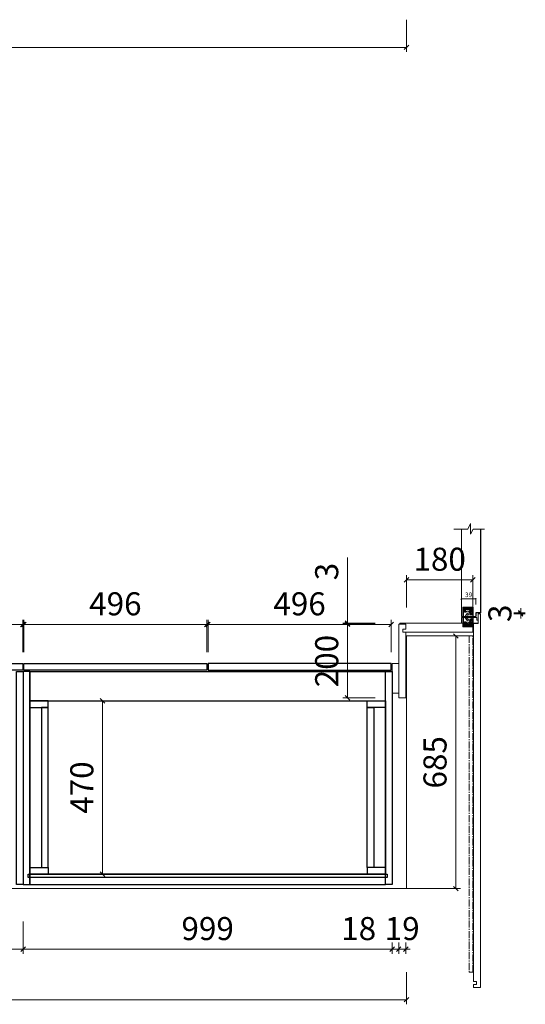
# Model space of a CAD drawing. Units: millimetres. Extents: x -182731 to 261765, y -54324 to -5745.
# Drawn here: x -91771 to -90401, y -32901 to -30232 of the extents above; entities that cross this region are included whole.
import ezdxf

# ---------------------------------------------------------------- set-up
doc = ezdxf.new("R2010")
doc.units = ezdxf.units.MM
doc.header["$PDSIZE"] = 5
doc.linetypes.add('CENTER2', pattern=[28.575, 19.05, -3.175, 3.175, -3.175])
for name, color, linetype, lineweight in [('!PboPL-EXwalls', 251, 'Continuous', 5), ('!PboPL-Walls', 251, 'Continuous', 5), ('000墙体线', 251, 'Continuous', 9), ('实线-1', 7, 'Continuous', 9), ('点画线图层', 1, 'CENTER2', 5)]:
    doc.layers.add(name, color=color, linetype=linetype, lineweight=lineweight)
for name, color, linetype in [('0家具轮廓免漆', 161, 'Continuous'), ('BG&E - DIMENSIONS', 7, 'Continuous'), ('家具轮廓免漆', 161, 'Continuous'), ('家具轮廓油漆', 92, 'Continuous'), ('深化图', 30, 'Continuous')]:
    doc.layers.add(name, color=color, linetype=linetype)
doc.styles.add('潘皓', font='romans.shx', dxfattribs={"width": 0.65, "bigfont": 'chineset.shx'})
doc.dimstyles.new('潘皓', dxfattribs={"dimtxt": 2.5, "dimasz": 0.5, "dimexe": 0.5, "dimexo": 1, "dimgap": 1, "dimtad": 1, "dimdec": 1, "dimzin": 12, "dimdsep": 46, "dimtxsty": '潘皓', "dimblk": 'OBLIQUE', "dimcen": 2.5, "dimclrd": 256, "dimclre": 256, "dimclrt": 7, "dimadec": 0, "dimazin": 3, "dimtfac": 1, "dimtdec": 1, "dimtix": 1, "dimtmove": 1, "dimatfit": 3, "dimldrblk": 'jiantou', "dimfxl": 3, "dimfxlon": 1, "dimtolj": 1, "dimtzin": 0, "dimlwd": 9, "dimlwe": 9, "dimarcsym": 0})

# ---------------------------------------------------------------- blocks, each defined once
blk = doc.blocks.new('_Oblique')
at = {"color": 0, "lineweight": -2}
blk.add_line((-0.5, -0.5), (0.5, 0.5), dxfattribs=at)
blk = doc.blocks.new('*D1335')
at = {"layer": 'BG&E - DIMENSIONS', "color": 251, "linetype": 'ByBlock', "lineweight": 9, "true_color": 0x615f74, "transparency": 16777216}
for p, q in [((-12684.7, 14601.3), (-12684.7, 14513.8)), ((-8108.7, 14601.3), (-8108.7, 14513.8)), ((-12684.7, 14526.3), (-8108.7, 14526.3))]:
    blk.add_line(p, q, dxfattribs=at)
at = {"layer": 'Defpoints', "color": 0, "linetype": 'ByBlock', "transparency": 16777216}
for p in [(-12684.7, 14949.4), (-8108.7, 14949.4), (-8108.7, 14526.3)]:
    blk.add_point(p, dxfattribs=at)
at = {"layer": 'BG&E - DIMENSIONS', "color": 251, "linetype": 'ByBlock', "lineweight": 9, "true_color": 0x615f74, "transparency": 16777216, "xscale": 12.5, "yscale": 12.5, "zscale": 12.5, "rotation": 180}
blk.add_blockref('_Oblique', (-12684.7, 14526.3), dxfattribs=at)
at = {"layer": 'BG&E - DIMENSIONS', "color": 251, "linetype": 'ByBlock', "lineweight": 9, "true_color": 0x615f74, "transparency": 16777216, "xscale": 12.5, "yscale": 12.5, "zscale": 12.5}
blk.add_blockref('_Oblique', (-8108.7, 14526.3), dxfattribs=at)
at = {"layer": 'BG&E - DIMENSIONS', "color": 7, "linetype": 'ByBlock', "transparency": 16777216, "insert": (-10396.7, 14582.5), "char_height": 62.5, "attachment_point": 5, "style": '潘皓', "bg_fill": 3, "box_fill_scale": 1.1, "bg_fill_color": 256, "bg_fill_true_color": 13158600, "bg_fill_transparency": 0}
blk.add_mtext('\\A1;4576', dxfattribs=at)
blk = doc.blocks.new('jiantou')
at = {"layer": '0家具轮廓免漆'}
h = blk.add_hatch(color=1, dxfattribs=at)
h.dxf.hatch_style = 1
h.paths.add_polyline_path([(-1.5, 2.01), (2.81, 0), (-1.5, -2.01)])
at = {"layer": '0家具轮廓免漆', "color": 1}
for p, q in [((-1.5, -2.01), (-1.5, 2.01)), ((2.81, 0), (-1.5, 2.01)), ((2.81, 0), (-1.5, -2.01))]:
    blk.add_line(p, q, dxfattribs=at)
blk = doc.blocks.new('*D1143')
at = {"layer": 'BG&E - DIMENSIONS', "color": 251, "linetype": 'ByBlock', "lineweight": 9, "true_color": 0x615f74, "transparency": 16777216}
for p, q in [((-8108.7, 13007.5), (-8108.7, 13095)), ((-8108.7, 13082.5), (-7928.7, 13082.5)), ((-7928.7, 13007.5), (-7928.7, 13095))]:
    blk.add_line(p, q, dxfattribs=at)
at = {"layer": 'Defpoints', "color": 0, "linetype": 'ByBlock', "transparency": 16777216}
for p in [(-7928.7, 13082.5), (-8108.7, 12930.6), (-7928.7, 12930.6)]:
    blk.add_point(p, dxfattribs=at)
at = {"layer": 'BG&E - DIMENSIONS', "color": 251, "linetype": 'ByBlock', "lineweight": 9, "true_color": 0x615f74, "transparency": 16777216, "xscale": 12.5, "yscale": 12.5, "zscale": 12.5, "rotation": 180}
blk.add_blockref('_Oblique', (-8108.7, 13082.5), dxfattribs=at)
at = {"layer": 'BG&E - DIMENSIONS', "color": 251, "linetype": 'ByBlock', "lineweight": 9, "true_color": 0x615f74, "transparency": 16777216, "xscale": 12.5, "yscale": 12.5, "zscale": 12.5}
blk.add_blockref('_Oblique', (-7928.7, 13082.5), dxfattribs=at)
at = {"layer": 'BG&E - DIMENSIONS', "color": 7, "linetype": 'ByBlock', "transparency": 16777216, "insert": (-8018.7, 13138.7), "char_height": 62.5, "attachment_point": 5, "style": '潘皓', "bg_fill": 3, "box_fill_scale": 1.1, "bg_fill_color": 256, "bg_fill_true_color": 13158600, "bg_fill_transparency": 0}
blk.add_mtext('\\A1;180', dxfattribs=at)
blk = doc.blocks.new('*D1144')
at = {"layer": 'BG&E - DIMENSIONS', "color": 251, "linetype": 'ByBlock', "lineweight": 9, "true_color": 0x615f74, "transparency": 16777216}
for p, q in [((-8050.1, 12930.6), (-7962.6, 12930.6)), ((-7975.1, 12245.6), (-7975.1, 12930.6)), ((-8050.1, 12245.6), (-7962.6, 12245.6))]:
    blk.add_line(p, q, dxfattribs=at)
at = {"layer": 'Defpoints', "color": 0, "linetype": 'ByBlock', "transparency": 16777216}
for p in [(-8108.7, 12930.6), (-7975.1, 12930.6), (-8108.7, 12245.6)]:
    blk.add_point(p, dxfattribs=at)
at = {"layer": 'BG&E - DIMENSIONS', "color": 251, "linetype": 'ByBlock', "lineweight": 9, "true_color": 0x615f74, "transparency": 16777216, "xscale": 12.5, "yscale": 12.5, "zscale": 12.5}
for p, rotation in [((-7975.1, 12930.6), 90), ((-7975.1, 12245.6), 270)]:
    blk.add_blockref('_Oblique', p, dxfattribs=dict(at, rotation=rotation))
at = {"layer": 'BG&E - DIMENSIONS', "color": 7, "linetype": 'ByBlock', "transparency": 16777216, "insert": (-8031.3, 12588.1), "char_height": 62.5, "attachment_point": 5, "rotation": 90, "style": '潘皓', "bg_fill": 3, "box_fill_scale": 1.1, "bg_fill_color": 256, "bg_fill_true_color": 13158600, "bg_fill_transparency": 0}
blk.add_mtext('\\A1;685', dxfattribs=at)
blk = doc.blocks.new('*D1271')
at = {"layer": 'BG&E - DIMENSIONS', "color": 251, "linetype": 'ByBlock', "lineweight": 9, "true_color": 0x615f74, "transparency": 16777216}
for p, q in [((-12684.7, 12019.6), (-12684.7, 11932.1)), ((-8108.7, 12019.6), (-8108.7, 11932.1)), ((-12684.7, 11944.6), (-8108.7, 11944.6))]:
    blk.add_line(p, q, dxfattribs=at)
at = {"layer": 'Defpoints', "color": 0, "linetype": 'ByBlock', "transparency": 16777216}
for p in [(-12684.7, 12245.6), (-8108.7, 12245.6), (-8108.7, 11944.6)]:
    blk.add_point(p, dxfattribs=at)
at = {"layer": 'BG&E - DIMENSIONS', "color": 251, "linetype": 'ByBlock', "lineweight": 9, "true_color": 0x615f74, "transparency": 16777216, "xscale": 12.5, "yscale": 12.5, "zscale": 12.5, "rotation": 180}
blk.add_blockref('_Oblique', (-12684.7, 11944.6), dxfattribs=at)
at = {"layer": 'BG&E - DIMENSIONS', "color": 251, "linetype": 'ByBlock', "lineweight": 9, "true_color": 0x615f74, "transparency": 16777216, "xscale": 12.5, "yscale": 12.5, "zscale": 12.5}
blk.add_blockref('_Oblique', (-8108.7, 11944.6), dxfattribs=at)
at = {"layer": 'BG&E - DIMENSIONS', "color": 7, "linetype": 'ByBlock', "transparency": 16777216, "insert": (-10396.7, 12000.8), "char_height": 62.5, "attachment_point": 5, "style": '潘皓', "bg_fill": 3, "box_fill_scale": 1.1, "bg_fill_color": 256, "bg_fill_true_color": 13158600, "bg_fill_transparency": 0}
blk.add_mtext('\\A1;4576', dxfattribs=at)
blk = doc.blocks.new('A$C70316ea9')
at = {"color": 251, "lineweight": 9}
for p, q in [((-14.8, 26.5), (-13.3, 28)), ((-10.9, 27.1), (0, 27.1)), ((12.9, 27.1), (2, 27.1)), ((16.8, 26.5), (15.3, 28)), ((-10.9, 1.6), (-15, 2.9)), ((12.9, 1.6), (17, 2.9))]:
    blk.add_line(p, q, dxfattribs=at)
for points in [[(-26, 27), (-26, 1, 0.414214), (-25, 0), (0, 0), (0, 28), (-25, 28, 0.414214)], [(28, 27), (28, 1, -0.414214), (27, 0), (2, 0), (2, 28), (27, 28, -0.414214)]]:
    blk.add_lwpolyline(points, format="xyb", close=True)
for points in [[(-10.9, 27.1), (-11.9, 25.5), (-21.8, 25.5), (-21.8, 1.5)], [(12.9, 27.1), (13.9, 25.5), (23.8, 25.5), (23.8, 1.5)], [(-21.8, 1.5), (-21.8, 25.5), (-23.1, 25.5), (-23.1, 1.5)], [(-20.1, 1.5), (-21.8, 1.5)], [(-18.8, 15.8), (-18.8, 25.5), (-20.1, 25.5), (-20.1, 1.5)], [(-18.8, 1.5), (-18.8, 14.3)], [(0, 1.5), (-18.8, 1.5)], [(2, 1.5), (20.8, 1.5)], [(20.8, 15.8), (20.8, 25.5), (22.1, 25.5), (22.1, 1.5)], [(20.8, 1.5), (20.8, 14.3)], [(22.1, 1.5), (23.8, 1.5)], [(23.8, 1.5), (23.8, 25.5), (25.1, 25.5), (25.1, 1.5)]]:
    blk.add_lwpolyline(points, dxfattribs=at)
for points in [[(-14.8, 26.5), (-23.5, 26.5, 0.414214), (-24.5, 25.5), (-24.5, 2.5, 0.414214), (-23.5, 1.5), (-23.1, 1.5)], [(-18, 18.9), (-18.6, 25.2), (-19, 25.2, 0.437488), (-20, 24.1), (-19, 12.3)], [(-17.7, 19.9, 0.124687), (-18.7, 7.3, -7.584566)], [(-13.2, 16.8, 0.422569), (-14.2, 9.8, 50.914192)], [(-9, 17.2), (-9.7, 14.5, 0.316586), (-8.5, 11.3), (-1.8, 6.6)], [(-4.3, 20.8), (-5.7, 15.4, 0.292377), (-5.1, 13.6, 0.070727), (-1.7, 13, 2.973429)], [(6.3, 20.8), (7.7, 15.4, -0.292377), (7.1, 13.6, -0.070727), (3.7, 13, -2.973429)], [(11, 17.2), (11.7, 14.5, -0.316586), (10.5, 11.3), (3.8, 6.6)], [(15.2, 16.8, -0.422569), (16.2, 9.8, -50.914192)], [(16.8, 26.5), (25.5, 26.5, -0.414214), (26.5, 25.5), (26.5, 2.5, -0.414214), (25.5, 1.5), (25.1, 1.5)], [(19.7, 19.9, -0.124687), (20.7, 7.3, 7.584566)], [(20, 18.9), (20.6, 25.2), (21, 25.2, -0.437488), (22, 24.1), (21, 12.3)]]:
    blk.add_lwpolyline(points, format="xyb", dxfattribs=at)
for centre, radius in [((-15.3, 6.4), 1.7), ((-14.4, 19.9), 1.64), ((-7, 23), 3.47), ((-7, 23), 1.61), ((1, 9.7), 1.75), ((9, 23), 3.47), ((9, 23), 1.61), ((16.4, 19.9), 1.64), ((17.3, 6.4), 1.7)]:
    blk.add_circle(centre, radius, dxfattribs=at)
for centre, radius, start, end in [((-15.3, 6.4), 3.5, 165.0205, 71.7331), ((-14.4, 19.9), 3.31, 291.0069, 180), ((-17.5, 17.3), 8.49, 358.8987, 25.0806), ((1, 9.7), 4.18, 50.5039, 311.6139), ((19.5, 17.3), 8.49, 154.9194, 181.1013), ((16.4, 19.9), 3.31, 0, 248.9931), ((17.3, 6.4), 3.5, 108.2669, 14.9795)]:
    blk.add_arc(centre, radius, start, end, dxfattribs=at)
blk = doc.blocks.new('*D1273')
at = {"layer": 'Defpoints', "color": 0, "transparency": 16777216}
for p in [(-7959.7, 13031), (-7959.7, 12993.6), (-7920.7, 12993.6)]:
    blk.add_point(p, dxfattribs=at)
at = {"layer": '实线-1', "color": 251, "lineweight": 9, "true_color": 0x615f74, "transparency": 16777216}
for p, q in [((-7959.7, 13016), (-7959.7, 13033.5)), ((-7920.7, 13031), (-7959.7, 13031)), ((-7920.7, 13016), (-7920.7, 13033.5))]:
    blk.add_line(p, q, dxfattribs=at)
at = {"layer": '实线-1', "color": 251, "lineweight": 9, "true_color": 0x615f74, "transparency": 16777216, "xscale": 2.5, "yscale": 2.5, "zscale": 2.5, "rotation": 180}
blk.add_blockref('_Oblique', (-7959.7, 13031), dxfattribs=at)
at = {"layer": '实线-1', "color": 251, "lineweight": 9, "true_color": 0x615f74, "transparency": 16777216, "xscale": 2.5, "yscale": 2.5, "zscale": 2.5}
blk.add_blockref('_Oblique', (-7920.7, 13031), dxfattribs=at)
at = {"layer": '实线-1', "color": 7, "transparency": 16777216, "insert": (-7940.2, 13042.2), "char_height": 12.5, "attachment_point": 5, "style": '潘皓'}
blk.add_mtext('\\A1;39', dxfattribs=at)
blk = doc.blocks.new('*D1145')
at = {"layer": 'BG&E - DIMENSIONS', "color": 251, "linetype": 'ByBlock', "lineweight": 9, "true_color": 0x615f74, "transparency": 16777216}
for p, q in [((-7799.2, 12993.6), (-7799.2, 13006.1)), ((-7874.2, 12993.6), (-7786.7, 12993.6)), ((-7874.2, 12990.6), (-7786.7, 12990.6)), ((-7799.2, 12993.6), (-7799.2, 12990.6)), ((-7799.2, 12990.6), (-7799.2, 12978.1))]:
    blk.add_line(p, q, dxfattribs=at)
at = {"layer": 'Defpoints', "color": 0, "linetype": 'ByBlock', "transparency": 16777216}
for p in [(-7907.7, 12993.6), (-7907.7, 12990.6), (-7799.2, 12990.6)]:
    blk.add_point(p, dxfattribs=at)
at = {"layer": 'BG&E - DIMENSIONS', "color": 251, "linetype": 'ByBlock', "lineweight": 9, "true_color": 0x615f74, "transparency": 16777216, "xscale": 12.5, "yscale": 12.5, "zscale": 12.5}
for p, rotation in [((-7799.2, 12993.6), 270), ((-7799.2, 12990.6), 90)]:
    blk.add_blockref('_Oblique', p, dxfattribs=dict(at, rotation=rotation))
at = {"layer": 'BG&E - DIMENSIONS', "color": 7, "linetype": 'ByBlock', "transparency": 16777216, "insert": (-7855.5, 12992.1), "char_height": 62.5, "attachment_point": 5, "rotation": 90, "style": '潘皓', "bg_fill": 3, "box_fill_scale": 1.1, "bg_fill_color": 256, "bg_fill_true_color": 13158600, "bg_fill_transparency": 0}
blk.add_mtext('\\A1;3', dxfattribs=at)
blk = doc.blocks.new('*D1274')
at = {"layer": 'BG&E - DIMENSIONS', "color": 251, "lineweight": 9, "true_color": 0x615f74, "transparency": 16777216}
for p, q in [((-8268.4, 13143.7), (-8268.4, 12965.6)), ((-8268.4, 12965.6), (-8268.4, 12978.1)), ((-8193.4, 12965.6), (-8280.9, 12965.6)), ((-8193.4, 12962.6), (-8280.9, 12962.6)), ((-8268.4, 12965.6), (-8268.4, 12962.6)), ((-8268.4, 12965.6), (-8268.4, 12962.6)), ((-8268.4, 12962.6), (-8268.4, 12950.1))]:
    blk.add_line(p, q, dxfattribs=at)
at = {"layer": 'Defpoints', "color": 0, "transparency": 16777216}
for p in [(-8268.4, 12962.6), (-8127.7, 12962.6), (-8124.7, 12965.6)]:
    blk.add_point(p, dxfattribs=at)
at = {"layer": 'BG&E - DIMENSIONS', "color": 251, "lineweight": 9, "true_color": 0x615f74, "transparency": 16777216, "xscale": 12.5, "yscale": 12.5, "zscale": 12.5}
for p, rotation in [((-8268.4, 12965.6), 270), ((-8268.4, 12962.6), 90)]:
    blk.add_blockref('_Oblique', p, dxfattribs=dict(at, rotation=rotation))
at = {"layer": 'BG&E - DIMENSIONS', "color": 7, "transparency": 16777216, "insert": (-8324.7, 13105.2), "char_height": 62.5, "attachment_point": 5, "rotation": 90, "style": '潘皓', "bg_fill": 3, "box_fill_scale": 1.1, "bg_fill_color": 256, "bg_fill_true_color": 13158600, "bg_fill_transparency": 0}
blk.add_mtext('\\A1;3', dxfattribs=at)
blk = doc.blocks.new('*D1275')
at = {"layer": 'BG&E - DIMENSIONS', "color": 251, "lineweight": 9, "true_color": 0x615f74, "transparency": 16777216}
for p, q in [((-8193.4, 12962.6), (-8280.9, 12962.6)), ((-8268.4, 12962.6), (-8268.4, 12762.6)), ((-8193.4, 12762.6), (-8280.9, 12762.6))]:
    blk.add_line(p, q, dxfattribs=at)
at = {"layer": 'Defpoints', "color": 0, "transparency": 16777216}
for p in [(-8127.7, 12962.6), (-8268.4, 12762.6), (-8127.7, 12762.6)]:
    blk.add_point(p, dxfattribs=at)
at = {"layer": 'BG&E - DIMENSIONS', "color": 251, "lineweight": 9, "true_color": 0x615f74, "transparency": 16777216, "xscale": 12.5, "yscale": 12.5, "zscale": 12.5}
for p, rotation in [((-8268.4, 12962.6), 90), ((-8268.4, 12762.6), 270)]:
    blk.add_blockref('_Oblique', p, dxfattribs=dict(at, rotation=rotation))
at = {"layer": 'BG&E - DIMENSIONS', "color": 7, "transparency": 16777216, "insert": (-8324.7, 12862.6), "char_height": 62.5, "attachment_point": 5, "rotation": 90, "style": '潘皓', "bg_fill": 3, "box_fill_scale": 1.1, "bg_fill_color": 256, "bg_fill_true_color": 13158600, "bg_fill_transparency": 0}
blk.add_mtext('\\A1;200', dxfattribs=at)
blk = doc.blocks.new('*D1278')
at = {"layer": 'BG&E - DIMENSIONS', "color": 251, "lineweight": 9, "true_color": 0x615f74, "transparency": 16777216}
for p, q in [((-10144.7, 12156.2), (-10144.7, 12068.7)), ((-9146.7, 12156.2), (-9146.7, 12068.7)), ((-10144.7, 12081.2), (-9146.7, 12081.2))]:
    blk.add_line(p, q, dxfattribs=at)
at = {"layer": 'Defpoints', "color": 0, "transparency": 16777216}
for p in [(-10144.7, 12256.6), (-9146.7, 12256.6), (-9146.7, 12081.2)]:
    blk.add_point(p, dxfattribs=at)
at = {"layer": 'BG&E - DIMENSIONS', "color": 251, "lineweight": 9, "true_color": 0x615f74, "transparency": 16777216, "xscale": 12.5, "yscale": 12.5, "zscale": 12.5, "rotation": 180}
blk.add_blockref('_Oblique', (-10144.7, 12081.2), dxfattribs=at)
at = {"layer": 'BG&E - DIMENSIONS', "color": 251, "lineweight": 9, "true_color": 0x615f74, "transparency": 16777216, "xscale": 12.5, "yscale": 12.5, "zscale": 12.5}
blk.add_blockref('_Oblique', (-9146.7, 12081.2), dxfattribs=at)
at = {"layer": 'BG&E - DIMENSIONS', "color": 7, "transparency": 16777216, "insert": (-9645.7, 12137.4), "char_height": 62.5, "attachment_point": 5, "style": '潘皓', "bg_fill": 3, "box_fill_scale": 1.1, "bg_fill_color": 256, "bg_fill_true_color": 13158600, "bg_fill_transparency": 0}
blk.add_mtext('\\A1;998', dxfattribs=at)
blk = doc.blocks.new('*D1279')
at = {"layer": 'BG&E - DIMENSIONS', "color": 251, "lineweight": 9, "true_color": 0x615f74, "transparency": 16777216}
for p, q in [((-9146.7, 12156.2), (-9146.7, 12068.7)), ((-8147.7, 12156.2), (-8147.7, 12068.7)), ((-9146.7, 12081.2), (-8147.7, 12081.2))]:
    blk.add_line(p, q, dxfattribs=at)
at = {"layer": 'Defpoints', "color": 0, "transparency": 16777216}
for p in [(-9146.7, 12256.6), (-8147.7, 12256.6), (-8147.7, 12081.2)]:
    blk.add_point(p, dxfattribs=at)
at = {"layer": 'BG&E - DIMENSIONS', "color": 251, "lineweight": 9, "true_color": 0x615f74, "transparency": 16777216, "xscale": 12.5, "yscale": 12.5, "zscale": 12.5, "rotation": 180}
blk.add_blockref('_Oblique', (-9146.7, 12081.2), dxfattribs=at)
at = {"layer": 'BG&E - DIMENSIONS', "color": 251, "lineweight": 9, "true_color": 0x615f74, "transparency": 16777216, "xscale": 12.5, "yscale": 12.5, "zscale": 12.5}
blk.add_blockref('_Oblique', (-8147.7, 12081.2), dxfattribs=at)
at = {"layer": 'BG&E - DIMENSIONS', "color": 7, "transparency": 16777216, "insert": (-8647.2, 12137.4), "char_height": 62.5, "attachment_point": 5, "style": '潘皓', "bg_fill": 3, "box_fill_scale": 1.1, "bg_fill_color": 256, "bg_fill_true_color": 13158600, "bg_fill_transparency": 0}
blk.add_mtext('\\A1;999', dxfattribs=at)
blk = doc.blocks.new('*D1280')
at = {"layer": 'BG&E - DIMENSIONS', "color": 251, "lineweight": 9, "true_color": 0x615f74, "transparency": 16777216}
for p, q in [((-8147.7, 12156.2), (-8147.7, 12068.7)), ((-8129.7, 12156.2), (-8129.7, 12068.7)), ((-8293.1, 12081.2), (-8147.7, 12081.2)), ((-8147.7, 12081.2), (-8160.2, 12081.2)), ((-8147.7, 12081.2), (-8129.7, 12081.2)), ((-8147.7, 12081.2), (-8129.7, 12081.2)), ((-8129.7, 12081.2), (-8117.2, 12081.2))]:
    blk.add_line(p, q, dxfattribs=at)
at = {"layer": 'Defpoints', "color": 0, "transparency": 16777216}
for p in [(-8129.7, 12762.6), (-8147.7, 12256.6), (-8129.7, 12081.2)]:
    blk.add_point(p, dxfattribs=at)
at = {"layer": 'BG&E - DIMENSIONS', "color": 251, "lineweight": 9, "true_color": 0x615f74, "transparency": 16777216, "xscale": 12.5, "yscale": 12.5, "zscale": 12.5}
blk.add_blockref('_Oblique', (-8147.7, 12081.2), dxfattribs=at)
at = {"layer": 'BG&E - DIMENSIONS', "color": 251, "lineweight": 9, "true_color": 0x615f74, "transparency": 16777216, "xscale": 12.5, "yscale": 12.5, "zscale": 12.5, "rotation": 180}
blk.add_blockref('_Oblique', (-8129.7, 12081.2), dxfattribs=at)
at = {"layer": 'BG&E - DIMENSIONS', "color": 7, "transparency": 16777216, "insert": (-8238.1, 12137.4), "char_height": 62.5, "attachment_point": 5, "style": '潘皓', "bg_fill": 3, "box_fill_scale": 1.1, "bg_fill_color": 256, "bg_fill_true_color": 13158600, "bg_fill_transparency": 0}
blk.add_mtext('\\A1;18', dxfattribs=at)
blk = doc.blocks.new('*D872')
at = {"layer": 'BG&E - DIMENSIONS', "color": 251, "lineweight": 9, "true_color": 0x615f74, "transparency": 16777216}
for p, q in [((-8129.7, 12156.2), (-8129.7, 12068.7)), ((-8110.7, 12156.2), (-8110.7, 12068.7)), ((-8129.7, 12081.2), (-8142.2, 12081.2)), ((-8129.7, 12081.2), (-8110.7, 12081.2)), ((-8110.7, 12081.2), (-8098.2, 12081.2))]:
    blk.add_line(p, q, dxfattribs=at)
at = {"layer": 'Defpoints', "color": 0, "transparency": 16777216}
for p in [(-8129.7, 12762.6), (-8110.7, 12762.6), (-8110.7, 12081.2)]:
    blk.add_point(p, dxfattribs=at)
at = {"layer": 'BG&E - DIMENSIONS', "color": 251, "lineweight": 9, "true_color": 0x615f74, "transparency": 16777216, "xscale": 12.5, "yscale": 12.5, "zscale": 12.5}
blk.add_blockref('_Oblique', (-8129.7, 12081.2), dxfattribs=at)
at = {"layer": 'BG&E - DIMENSIONS', "color": 251, "lineweight": 9, "true_color": 0x615f74, "transparency": 16777216, "xscale": 12.5, "yscale": 12.5, "zscale": 12.5, "rotation": 180}
blk.add_blockref('_Oblique', (-8110.7, 12081.2), dxfattribs=at)
at = {"layer": 'BG&E - DIMENSIONS', "color": 7, "transparency": 16777216, "insert": (-8120.2, 12137.4), "char_height": 62.5, "attachment_point": 5, "style": '潘皓', "bg_fill": 3, "box_fill_scale": 1.1, "bg_fill_color": 256, "bg_fill_true_color": 13158600, "bg_fill_transparency": 0}
blk.add_mtext('\\A1;19', dxfattribs=at)
blk = doc.blocks.new('*D1281')
at = {"layer": 'BG&E - DIMENSIONS', "color": 251, "lineweight": 9, "true_color": 0x615f74, "transparency": 16777216}
for p, q in [((-8646.2, 12886.6), (-8646.2, 12974.1)), ((-8150.2, 12886.6), (-8150.2, 12974.1)), ((-8150.2, 12961.6), (-8646.2, 12961.6))]:
    blk.add_line(p, q, dxfattribs=at)
at = {"layer": 'Defpoints', "color": 0, "transparency": 16777216}
for p in [(-8646.2, 12961.6), (-8646.2, 12855.6), (-8150.2, 12855.6)]:
    blk.add_point(p, dxfattribs=at)
at = {"layer": 'BG&E - DIMENSIONS', "color": 251, "lineweight": 9, "true_color": 0x615f74, "transparency": 16777216, "xscale": 12.5, "yscale": 12.5, "zscale": 12.5, "rotation": 180}
blk.add_blockref('_Oblique', (-8646.2, 12961.6), dxfattribs=at)
at = {"layer": 'BG&E - DIMENSIONS', "color": 251, "lineweight": 9, "true_color": 0x615f74, "transparency": 16777216, "xscale": 12.5, "yscale": 12.5, "zscale": 12.5}
blk.add_blockref('_Oblique', (-8150.2, 12961.6), dxfattribs=at)
at = {"layer": 'BG&E - DIMENSIONS', "color": 7, "transparency": 16777216, "insert": (-8398.2, 13017.8), "char_height": 62.5, "attachment_point": 5, "style": '潘皓', "bg_fill": 3, "box_fill_scale": 1.1, "bg_fill_color": 256, "bg_fill_true_color": 13158600, "bg_fill_transparency": 0}
blk.add_mtext('\\A1;496', dxfattribs=at)
blk = doc.blocks.new('*D1282')
at = {"layer": 'BG&E - DIMENSIONS', "color": 251, "lineweight": 9, "true_color": 0x615f74, "transparency": 16777216}
for p, q in [((-9145.2, 12886.6), (-9145.2, 12974.1)), ((-8649.2, 12886.6), (-8649.2, 12974.1)), ((-8649.2, 12961.6), (-9145.2, 12961.6))]:
    blk.add_line(p, q, dxfattribs=at)
at = {"layer": 'Defpoints', "color": 0, "transparency": 16777216}
for p in [(-9145.2, 12961.6), (-9145.2, 12855.6), (-8649.2, 12855.6)]:
    blk.add_point(p, dxfattribs=at)
at = {"layer": 'BG&E - DIMENSIONS', "color": 251, "lineweight": 9, "true_color": 0x615f74, "transparency": 16777216, "xscale": 12.5, "yscale": 12.5, "zscale": 12.5, "rotation": 180}
blk.add_blockref('_Oblique', (-9145.2, 12961.6), dxfattribs=at)
at = {"layer": 'BG&E - DIMENSIONS', "color": 251, "lineweight": 9, "true_color": 0x615f74, "transparency": 16777216, "xscale": 12.5, "yscale": 12.5, "zscale": 12.5}
blk.add_blockref('_Oblique', (-8649.2, 12961.6), dxfattribs=at)
at = {"layer": 'BG&E - DIMENSIONS', "color": 7, "transparency": 16777216, "insert": (-8897.2, 13017.8), "char_height": 62.5, "attachment_point": 5, "style": '潘皓', "bg_fill": 3, "box_fill_scale": 1.1, "bg_fill_color": 256, "bg_fill_true_color": 13158600, "bg_fill_transparency": 0}
blk.add_mtext('\\A1;496', dxfattribs=at)
blk = doc.blocks.new('*D878')
at = {"layer": 'BG&E - DIMENSIONS', "color": 251, "lineweight": 9, "true_color": 0x615f74, "transparency": 16777216}
for p, q in [((-10143.2, 12886.6), (-10143.2, 12974.1)), ((-9148.2, 12886.6), (-9148.2, 12974.1)), ((-9148.2, 12961.6), (-10143.2, 12961.6))]:
    blk.add_line(p, q, dxfattribs=at)
at = {"layer": 'Defpoints', "color": 0, "transparency": 16777216}
for p in [(-10143.2, 12961.6), (-10143.2, 12855.6), (-9148.2, 12855.6)]:
    blk.add_point(p, dxfattribs=at)
at = {"layer": 'BG&E - DIMENSIONS', "color": 251, "lineweight": 9, "true_color": 0x615f74, "transparency": 16777216, "xscale": 12.5, "yscale": 12.5, "zscale": 12.5, "rotation": 180}
blk.add_blockref('_Oblique', (-10143.2, 12961.6), dxfattribs=at)
at = {"layer": 'BG&E - DIMENSIONS', "color": 251, "lineweight": 9, "true_color": 0x615f74, "transparency": 16777216, "xscale": 12.5, "yscale": 12.5, "zscale": 12.5}
blk.add_blockref('_Oblique', (-9148.2, 12961.6), dxfattribs=at)
at = {"layer": 'BG&E - DIMENSIONS', "color": 7, "transparency": 16777216, "insert": (-9645.7, 13017.8), "char_height": 62.5, "attachment_point": 5, "style": '潘皓', "bg_fill": 3, "box_fill_scale": 1.1, "bg_fill_color": 256, "bg_fill_true_color": 13158600, "bg_fill_transparency": 0}
blk.add_mtext('\\A1;995', dxfattribs=at)
blk = doc.blocks.new('*D1284')
at = {"layer": 'Defpoints', "color": 0, "transparency": 16777216}
for p in [(-7959.7, 13031), (-7959.7, 12993.6), (-7920.7, 12993.6)]:
    blk.add_point(p, dxfattribs=at)
at = {"layer": '实线-1', "color": 251, "lineweight": 9, "true_color": 0x615f74, "transparency": 16777216}
for p, q in [((-7959.7, 13016), (-7959.7, 13033.5)), ((-7920.7, 13031), (-7959.7, 13031)), ((-7920.7, 13016), (-7920.7, 13033.5))]:
    blk.add_line(p, q, dxfattribs=at)
at = {"layer": '实线-1', "color": 251, "lineweight": 9, "true_color": 0x615f74, "transparency": 16777216, "xscale": 2.5, "yscale": 2.5, "zscale": 2.5, "rotation": 180}
blk.add_blockref('_Oblique', (-7959.7, 13031), dxfattribs=at)
at = {"layer": '实线-1', "color": 251, "lineweight": 9, "true_color": 0x615f74, "transparency": 16777216, "xscale": 2.5, "yscale": 2.5, "zscale": 2.5}
blk.add_blockref('_Oblique', (-7920.7, 13031), dxfattribs=at)
at = {"layer": '实线-1', "color": 7, "transparency": 16777216, "insert": (-7940.2, 13042.2), "char_height": 12.5, "attachment_point": 5, "style": '潘皓'}
blk.add_mtext('\\A1;39', dxfattribs=at)
blk = doc.blocks.new('*D1163')
at = {"layer": 'BG&E - DIMENSIONS', "color": 251, "lineweight": 9, "true_color": 0x615f74, "transparency": 16777216}
for p, q in [((-9006.9, 12754.6), (-8919.4, 12754.6)), ((-8931.9, 12754.6), (-8931.9, 12284.6)), ((-9006.9, 12284.6), (-8919.4, 12284.6))]:
    blk.add_line(p, q, dxfattribs=at)
at = {"layer": 'Defpoints', "color": 0, "transparency": 16777216}
for p in [(-9079.2, 12754.6), (-9079.2, 12284.6), (-8931.9, 12284.6)]:
    blk.add_point(p, dxfattribs=at)
at = {"layer": 'BG&E - DIMENSIONS', "color": 251, "lineweight": 9, "true_color": 0x615f74, "transparency": 16777216, "xscale": 12.5, "yscale": 12.5, "zscale": 12.5}
for p, rotation in [((-8931.9, 12754.6), 90), ((-8931.9, 12284.6), 270)]:
    blk.add_blockref('_Oblique', p, dxfattribs=dict(at, rotation=rotation))
at = {"layer": 'BG&E - DIMENSIONS', "color": 7, "transparency": 16777216, "insert": (-8988.1, 12519.6), "char_height": 62.5, "attachment_point": 5, "rotation": 90, "style": '潘皓', "bg_fill": 3, "box_fill_scale": 1.1, "bg_fill_color": 256, "bg_fill_true_color": 13158600, "bg_fill_transparency": 0}
blk.add_mtext('\\A1;470', dxfattribs=at)
blk = doc.blocks.new('YQ0813105959')
at = {"layer": '!PboPL-EXwalls', "lineweight": 15}
blk.add_line((-12684.69, 12245.62), (-8050.19, 12245.62), dxfattribs=at)
at = {"layer": '!PboPL-Walls', "ltscale": 6}
for p, q in [((-8108.69, 12245.62), (-8108.69, 12930.62)), ((-8108.69, 12930.62), (-7938.69, 12930.62)), ((-8050.19, 12245.62), (-8108.69, 12245.62))]:
    blk.add_line(p, q, dxfattribs=at)
at = {"color": 251}
for p, q in [((-7980.08, 13220.09), (-7942.59, 13220.09)), ((-7942.59, 13220.09), (-7935.59, 13235.33)), ((-7935.59, 13235.33), (-7935.59, 13206.28)), ((-7935.59, 13206.28), (-7928.32, 13220.28)), ((-7928.32, 13220.28), (-7897.35, 13220.28))]:
    blk.add_line(p, q, dxfattribs=at)
at = {"layer": '家具轮廓免漆'}
for points in [[(-9128.69, 12736.62), (-9079.19, 12736.62), (-9079.19, 12754.62), (-9128.69, 12754.62)], [(-9079.19, 12302.62), (-9079.19, 12736.62), (-9097.19, 12736.62), (-9097.19, 12302.62)], [(-9128.69, 12302.62), (-9079.19, 12302.62), (-9079.19, 12284.62), (-9128.69, 12284.62)]]:
    blk.add_lwpolyline(points, close=True, dxfattribs=at)
at = {"layer": '家具轮廓油漆'}
blk.add_lwpolyline([(-9148.19, 12855.62), (-9148.19, 12837.62), (-10143.19, 12837.62), (-10143.19, 12855.62)], close=True, dxfattribs=at)
at = {"layer": '点画线图层'}
blk.add_lwpolyline([(-7938.69, 12019.62), (-7928.69, 12019.62), (-7928.69, 12930.62), (-7938.69, 12930.62)], close=True, dxfattribs=at)
at = {"layer": 'BG&E - DIMENSIONS', "color": 251, "linetype": 'ByBlock'}
dim = blk.add_linear_dim(base=(-8108.69, 14526.3), p1=(-12684.69, 14949.43), p2=(-8108.69, 14949.43), dimstyle='潘皓', override={"dimscale": 25, "dimtfill": 1}, dxfattribs=at)
dim.commit()
dim.dimension.update_dxf_attribs({"geometry": '*D1335', "text_midpoint": (-10396.69, 14526.3), "dimtype": 128})
dim = blk.add_linear_dim(base=(-7928.69, 13082.47), p1=(-8108.69, 12930.62), p2=(-7928.69, 12930.62), dimstyle='潘皓', override={"dimscale": 25, "dimtfill": 1}, dxfattribs=at)
dim.commit()
dim.dimension.update_dxf_attribs({"geometry": '*D1143', "text_midpoint": (-8018.69, 13138.72)})
at = {"color": 30, "linetype": 'ByBlock'}
blk.add_lwpolyline([(-7914.69, 12990.62), (-7914.69, 12964.62), (-7926.69, 12964.62), (-7926.69, 11993.62), (-7918.69, 11993.62), (-7918.69, 11985.62), (-7926.69, 11985.62), (-7926.69, 11977.62), (-7907.69, 11977.62), (-7907.69, 12990.62)], close=True, dxfattribs=at)
at = {"layer": '实线-1', "color": 2}
for p, q in [((-7959.69, 12985.12), (-7959.69, 13220.09)), ((-7920.69, 12983.62), (-7958.19, 12983.62))]:
    blk.add_line(p, q, dxfattribs=at)
blk.add_lwpolyline([(-7914.69, 12973.62), (-7917.69, 12973.62), (-7917.69, 12980.62), (-7959.69, 12980.62), (-7959.69, 12965.62), (-7914.69, 12965.62), (-7914.69, 12973.62)], dxfattribs=at)
blk.add_arc((-7958.19, 12985.12), 1.5, 180, 270, dxfattribs=at)
blk.add_arc((-7958.19, 12985.12), 1.5, 180, 270, dxfattribs=at)
at = {"layer": '深化图', "color": 30}
for p, q in [((-7907.69, 12993.62), (-7920.69, 12993.62)), ((-7920.69, 12993.62), (-7920.69, 12983.62))]:
    blk.add_line(p, q, dxfattribs=at)
at = {"xscale": -1, "rotation": 270}
blk.add_blockref('A$C70316ea9', (-7955.69, 12981.12), dxfattribs=at)
at = {"layer": 'BG&E - DIMENSIONS', "color": 251, "linetype": 'ByBlock'}
dim = blk.add_linear_dim(base=(-7975.08, 12930.62), p1=(-8108.69, 12245.62), p2=(-8108.69, 12930.62), angle=90, dimstyle='潘皓', override={"dimscale": 25, "dimtfill": 1}, dxfattribs=at)
dim.commit()
dim.dimension.update_dxf_attribs({"geometry": '*D1144', "text_midpoint": (-8031.33, 12588.12)})
at = {"layer": '实线-1', "color": 0}
dim = blk.add_linear_dim(base=(-7959.69, 13030.97), p1=(-7920.69, 12993.62), p2=(-7959.69, 12993.62), angle=180, dimstyle='潘皓', override={"dimscale": 5}, dxfattribs=at)
dim.commit()
dim.dimension.update_dxf_attribs({"geometry": '*D1273', "text_midpoint": (-7940.19, 13042.22)})
at = {"layer": '实线-1', "color": 2}
for points in [[(-8110.69, 12762.62), (-8110.69, 12940.62), (-8118.69, 12940.62), (-8118.69, 12948.62), (-8110.69, 12948.62), (-8110.69, 12962.62), (-8129.69, 12962.62), (-8129.69, 12762.62)], [(-7928.69, 12965.62), (-8126.69, 12965.62), (-8126.69, 12962.62), (-8110.69, 12962.62), (-8110.69, 12948.62), (-8118.69, 12948.62), (-8118.69, 12940.62), (-7928.69, 12940.62)]]:
    blk.add_lwpolyline(points, close=True, dxfattribs=at)
at = {"layer": 'BG&E - DIMENSIONS', "color": 161, "linetype": 'ByBlock'}
dim = blk.add_linear_dim(base=(-7799.23, 12990.62), p1=(-7907.69, 12993.62), p2=(-7907.69, 12990.62), angle=90, dimstyle='潘皓', override={"dimscale": 25, "dimtfill": 1}, dxfattribs=at)
dim.commit()
dim.dimension.update_dxf_attribs({"geometry": '*D1145', "text_midpoint": (-7855.48, 12992.12)})
at = {"layer": 'BG&E - DIMENSIONS', "color": 251, "linetype": 'ByBlock'}
dim = blk.add_linear_dim(base=(-8108.69, 11944.58), p1=(-12684.69, 12245.62), p2=(-8108.69, 12245.62), dimstyle='潘皓', override={"dimscale": 25, "dimtfill": 1}, dxfattribs=at)
dim.commit()
dim.dimension.update_dxf_attribs({"geometry": '*D1271', "text_midpoint": (-10396.69, 11944.58), "dimtype": 128})
at = {"layer": '实线-1', "color": 2}
blk.add_line((-7920.69, 12983.62), (-7958.19, 12983.62), dxfattribs=at)
at = {"layer": '深化图', "color": 30}
for p, q in [((-7907.69, 13220.28), (-7907.69, 12993.62)), ((-7907.69, 12993.62), (-7920.69, 12993.62)), ((-7920.69, 12993.62), (-7920.69, 12983.62))]:
    blk.add_line(p, q, dxfattribs=at)
at = {"layer": 'BG&E - DIMENSIONS'}
dim = blk.add_linear_dim(base=(-8268.44, 12962.62), p1=(-8124.69, 12965.62), p2=(-8127.69, 12962.62), angle=90, dimstyle='潘皓', override={"dimscale": 25, "dimtfill": 1}, dxfattribs=at)
dim.commit()
dim.dimension.update_dxf_attribs({"geometry": '*D1274', "text_midpoint": (-8207.81, 13105.15), "dimtype": 128})
at = {"layer": 'BG&E - DIMENSIONS', "color": 30}
dim = blk.add_linear_dim(base=(-9146.69, 12081.19), p1=(-10144.69, 12256.62), p2=(-9146.69, 12256.62), dimstyle='潘皓', override={"dimscale": 25, "dimtfill": 1}, dxfattribs=at)
dim.commit()
dim.dimension.update_dxf_attribs({"geometry": '*D1278', "text_midpoint": (-9645.69, 12137.44)})
at = {"layer": '实线-1', "color": 0}
dim = blk.add_linear_dim(base=(-7959.69, 13030.97), p1=(-7920.69, 12993.62), p2=(-7959.69, 12993.62), angle=180, dimstyle='潘皓', override={"dimscale": 5}, dxfattribs=at)
dim.commit()
dim.dimension.update_dxf_attribs({"geometry": '*D1284', "text_midpoint": (-7940.19, 13042.22)})
at = {"layer": 'BG&E - DIMENSIONS'}
dim = blk.add_linear_dim(base=(-8268.44, 12762.62), p1=(-8127.69, 12962.62), p2=(-8127.69, 12762.62), angle=90, dimstyle='潘皓', override={"dimscale": 25, "dimtfill": 1}, dxfattribs=at)
dim.commit()
dim.dimension.update_dxf_attribs({"geometry": '*D1275', "text_midpoint": (-8324.69, 12862.62)})
at = {"layer": 'BG&E - DIMENSIONS', "color": 30}
dim = blk.add_linear_dim(base=(-8147.69, 12081.19), p1=(-9146.69, 12256.62), p2=(-8147.69, 12256.62), dimstyle='潘皓', override={"dimscale": 25, "dimtfill": 1}, dxfattribs=at)
dim.commit()
dim.dimension.update_dxf_attribs({"geometry": '*D1279', "text_midpoint": (-8647.19, 12137.44)})
at = {"color": 3, "linetype": 'ByBlock'}
blk.add_lwpolyline([(-8129.69, 12775.62), (-8147.69, 12775.62), (-8147.69, 12855.62), (-8129.69, 12855.62)], close=True, dxfattribs=at)
at = {"layer": '家具轮廓免漆'}
for points in [[(-9164.69, 12834.62), (-9146.69, 12834.62), (-9146.69, 12256.62), (-9164.69, 12256.62)], [(-9128.69, 12834.62), (-9146.69, 12834.62), (-9146.69, 12256.62), (-9128.69, 12256.62)]]:
    blk.add_lwpolyline(points, close=True, dxfattribs=at)
at = {"layer": '家具轮廓油漆'}
blk.add_lwpolyline([(-8150.19, 12855.62), (-8150.19, 12837.62), (-8150.19, 12837.62), (-8150.19, 12855.62)], close=True, dxfattribs=at)
at = {"layer": 'BG&E - DIMENSIONS', "color": 30}
dim = blk.add_linear_dim(base=(-8646.19, 12961.55), p1=(-8150.19, 12855.62), p2=(-8646.19, 12855.62), angle=180, dimstyle='潘皓', override={"dimscale": 25, "dimtfill": 1}, dxfattribs=at)
dim.commit()
dim.dimension.update_dxf_attribs({"geometry": '*D1281', "text_midpoint": (-8398.19, 13017.8)})
dim = blk.add_linear_dim(base=(-8129.69, 12081.19), p1=(-8147.69, 12256.62), p2=(-8129.69, 12762.62), dimstyle='潘皓', override={"dimscale": 25, "dimtfill": 1}, dxfattribs=at)
dim.commit()
dim.dimension.update_dxf_attribs({"geometry": '*D1280', "text_midpoint": (-8238.13, 12081.19), "dimtype": 128})
at = {"layer": '家具轮廓免漆'}
blk.add_lwpolyline([(-8215.19, 12302.62), (-8215.19, 12736.62), (-8197.19, 12736.62), (-8197.19, 12302.62)], close=True, dxfattribs=at)
at = {"layer": 'BG&E - DIMENSIONS', "color": 30}
dim = blk.add_linear_dim(base=(-9145.19, 12961.55), p1=(-8649.19, 12855.62), p2=(-9145.19, 12855.62), angle=180, dimstyle='潘皓', override={"dimscale": 25, "dimtfill": 1}, dxfattribs=at)
dim.commit()
dim.dimension.update_dxf_attribs({"geometry": '*D1282', "text_midpoint": (-8897.19, 13017.8)})
dim = blk.add_linear_dim(base=(-8110.69, 12081.19), p1=(-8129.69, 12762.62), p2=(-8110.69, 12762.62), dimstyle='潘皓', override={"dimscale": 25, "dimtfill": 1}, dxfattribs=at)
dim.commit()
dim.dimension.update_dxf_attribs({"geometry": '*D872', "text_midpoint": (-8120.19, 12137.44)})
at = {"layer": '家具轮廓免漆'}
for points in [[(-9128.69, 12256.62), (-8165.69, 12256.62), (-8165.69, 12833.62), (-9128.69, 12833.62)], [(-8165.69, 12834.62), (-8147.69, 12834.62), (-8147.69, 12256.62), (-8165.69, 12256.62)], [(-9128.69, 12754.62), (-8165.69, 12754.62), (-8165.69, 12284.62), (-9128.69, 12284.62)], [(-8165.69, 12736.62), (-8215.19, 12736.62), (-8215.19, 12754.62), (-8165.69, 12754.62)], [(-8160.69, 12284.62), (-8160.69, 12275.62), (-9133.69, 12275.62), (-9133.69, 12284.62)], [(-8165.69, 12302.62), (-8215.19, 12302.62), (-8215.19, 12284.62), (-8165.69, 12284.62)]]:
    blk.add_lwpolyline(points, close=True, dxfattribs=at)
at = {"layer": '家具轮廓油漆'}
blk.add_lwpolyline([(-8646.19, 12855.62), (-8646.19, 12837.62), (-8150.19, 12837.62), (-8150.19, 12855.62)], close=True, dxfattribs=at)
at = {"layer": 'BG&E - DIMENSIONS', "color": 30}
dim = blk.add_linear_dim(base=(-10143.19, 12961.55), p1=(-9148.19, 12855.62), p2=(-10143.19, 12855.62), angle=180, dimstyle='潘皓', override={"dimscale": 25, "dimtfill": 1}, dxfattribs=at)
dim.commit()
dim.dimension.update_dxf_attribs({"geometry": '*D878', "text_midpoint": (-9645.69, 13017.8)})
at = {"layer": '家具轮廓油漆'}
blk.add_lwpolyline([(-8649.19, 12855.62), (-8649.19, 12837.62), (-9145.19, 12837.62), (-9145.19, 12855.62)], close=True, dxfattribs=at)
at = {"layer": 'BG&E - DIMENSIONS', "color": 92}
dim = blk.add_linear_dim(base=(-8931.87, 12284.62), p1=(-9079.19, 12754.62), p2=(-9079.19, 12284.62), angle=90, dimstyle='潘皓', override={"dimscale": 25, "dimtfill": 1}, dxfattribs=at)
dim.commit()
dim.dimension.update_dxf_attribs({"geometry": '*D1163', "text_midpoint": (-8988.12, 12519.62)})

msp = doc.modelspace()

# ---------------------------------------------------------------- block references
at = {"layer": '000墙体线'}
msp.add_blockref('YQ0813105959', (-82614.43, -44833.49), dxfattribs=at)

doc.saveas('drawing.dxf')
